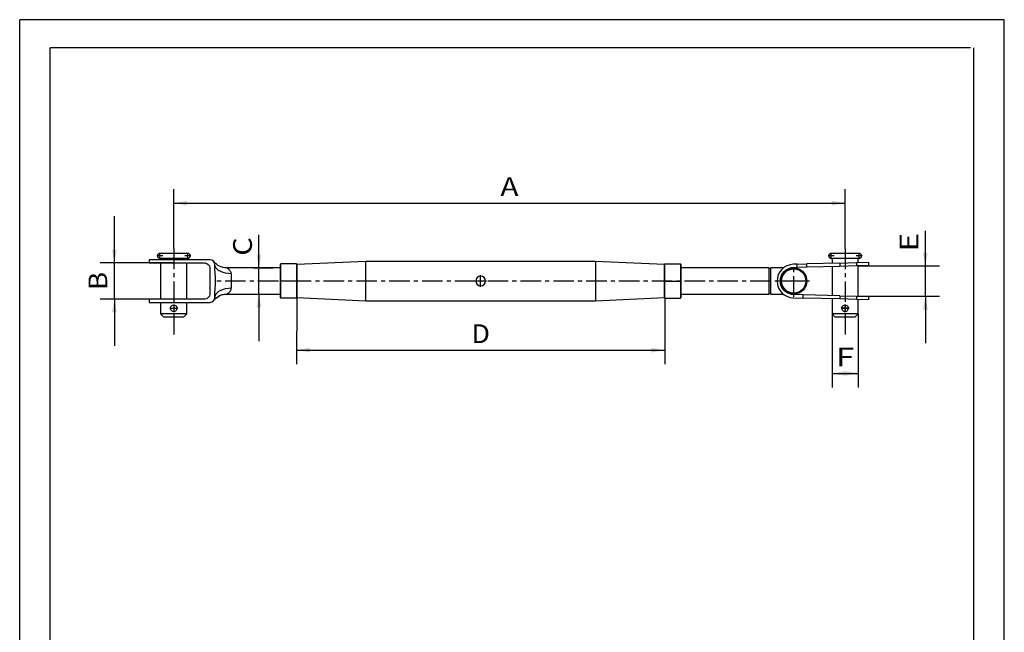
# Paper-space layout 'Blatt1' of a CAD drawing. Units: millimetres. Extents: x 0 to 300, y 0 to 424.
# Drawn here: x 0 to 300, y 238 to 424 of the extents above; entities that cross this region are included whole.
import ezdxf
from ezdxf.enums import TextEntityAlignment as Align

# ---------------------------------------------------------------- set-up
doc = ezdxf.new("R2010")
doc.units = ezdxf.units.MM
doc.linetypes.add('CENTER', pattern=[10, 6.25, -1.25, 1.25, -1.25])
doc.layers.add('LAYER0', color=7, linetype='Continuous')
doc.styles.add('VISI1-courier new', font='txt')
doc.dimstyles.new('VisiStyle', dxfattribs={"dimtxt": 4, "dimasz": 0, "dimexe": 3, "dimexo": 0, "dimgap": 1.5, "dimtad": 1, "dimdsep": 46, "dimtxsty": 'VISI1-courier new', "dimsah": 1, "dimcen": 0, "dimclrt": 7, "dimadec": 3, "dimazin": 2, "dimtfac": 0.8, "dimtmove": 0, "dimatfit": 3, "dimfxl": 1, "dimtolj": 1, "dimtzin": 4, "dimarcsym": 0})

# ---------------------------------------------------------------- blocks, each defined once
blk = doc.blocks.new('Group 1')
at = {"layer": 'LAYER0', "color": 56, "linetype": 'Continuous'}
for p, q in [((0, 0), (0, 424.29)), ((300, 424.29), (0, 424.29)), ((300, 0), (300, 424.29))]:
    blk.add_line(p, q, dxfattribs=at)
at = {"layer": 'LAYER0', "color": 7, "linetype": 'Continuous'}
for p, q in [((9.29, 8.57), (9.29, 415.71)), ((289.71, 415.71), (9.29, 415.71)), ((290.71, 8.57), (290.71, 415.71))]:
    blk.add_line(p, q, dxfattribs=at)
blk = doc.blocks.new('Plotview 2')
at = {"layer": 'LAYER0', "color": 100, "linetype": 'CENTER'}
for p, q in [((46.95, 354.53), (46.95, 327.63)), ((251.5, 354.53), (251.5, 327.63)), ((43.6, 352.28), (41.8, 352.28)), ((42.7, 351.38), (42.7, 353.18)), ((52.1, 352.28), (50.3, 352.28)), ((51.2, 351.38), (51.2, 353.18)), ((248.15, 352.28), (246.35, 352.28)), ((247.25, 351.38), (247.25, 353.18)), ((256.65, 352.28), (254.85, 352.28)), ((255.75, 351.38), (255.75, 353.18)), ((235.85, 339.83), (235.85, 349.43)), ((140.45, 342.83), (140.45, 346.43)), ((238.85, 344.63), (60.07, 344.63)), ((142.25, 344.63), (138.65, 344.63)), ((240.65, 344.63), (231.05, 344.63)), ((45.75, 336.32), (48.15, 336.32)), ((45.75, 336.32), (48.15, 336.32)), ((46.95, 337.52), (46.95, 335.12)), ((46.95, 337.52), (46.95, 335.12)), ((250.3, 336.32), (252.7, 336.32)), ((252.7, 336.32), (250.3, 336.32)), ((251.5, 337.52), (251.5, 335.12)), ((251.5, 335.12), (251.5, 337.52))]:
    blk.add_line(p, q, dxfattribs=at)
at = {"layer": 'LAYER0', "color": 4, "linetype": 'Continuous'}
for p, q in [((39.45, 351.13), (39.45, 350.13)), ((46.95, 351.13), (39.45, 351.13)), ((51.2, 353.03), (42.7, 353.03)), ((51.2, 351.53), (42.7, 351.53)), ((42.95, 351.53), (42.95, 351.13)), ((57.95, 351.13), (46.95, 351.13)), ((50.95, 351.13), (50.95, 351.53)), ((255.75, 353.03), (247.25, 353.03)), ((255.75, 351.53), (247.25, 351.53)), ((247.5, 351.53), (247.5, 350.01)), ((255.5, 350.24), (255.5, 351.53)), ((39.45, 350.13), (46.95, 350.13)), ((42.95, 350.13), (42.95, 339.13)), ((46.95, 350.13), (56.41, 350.13)), ((50.95, 339.13), (50.95, 350.13)), ((57.91, 348.63), (57.91, 340.63)), ((59.45, 349.6), (59.45, 349.63)), ((79.45, 348.63), (63.07, 348.63)), ((79.55, 349.82), (79.45, 349.72)), ((79.45, 344.63), (79.45, 349.72)), ((79.55, 344.63), (79.55, 349.82)), ((84.35, 349.82), (79.55, 349.82)), ((84.35, 349.82), (84.35, 344.63)), ((84.35, 349.82), (84.45, 349.72)), ((105.45, 350.63), (84.45, 349.63)), ((84.45, 349.72), (84.45, 344.63)), ((105.45, 338.63), (105.45, 350.63)), ((175.45, 350.63), (105.45, 350.63)), ((175.45, 350.63), (175.45, 338.63)), ((196.45, 349.63), (175.45, 350.63)), ((196.55, 349.82), (196.45, 349.72)), ((196.45, 344.63), (196.45, 349.72)), ((196.55, 344.63), (196.55, 349.82)), ((196.55, 349.82), (201.35, 349.82)), ((201.35, 349.82), (201.35, 344.63)), ((201.35, 349.82), (201.45, 349.72)), ((201.45, 349.72), (201.45, 344.63)), ((228.25, 348.63), (201.45, 348.63)), ((228.25, 348.63), (228.25, 340.63)), ((228.75, 348.45), (228.25, 348.45)), ((228.75, 348.63), (228.75, 340.63)), ((232.69, 348.63), (228.75, 348.63)), ((235.85, 348.63), (234.95, 348.63)), ((236.93, 349.76), (235.72, 349.73)), ((235.75, 348.73), (236.93, 348.76)), ((236.93, 349.76), (239.8, 349.83)), ((239.8, 348.83), (236.93, 348.76)), ((249.85, 350.1), (239.8, 349.83)), ((249.85, 349.1), (239.8, 348.83)), ((247.5, 349.03), (247.5, 340.22)), ((249.85, 350.1), (254.98, 350.23)), ((254.98, 349.23), (249.85, 349.1)), ((254.98, 350.23), (258.7, 350.33)), ((258.7, 349.33), (254.98, 349.23)), ((255.5, 339.99), (255.5, 349.27)), ((258.7, 349.33), (258.7, 350.33)), ((79.45, 339.53), (79.45, 344.63)), ((79.55, 344.63), (79.45, 344.63)), ((79.55, 339.43), (79.55, 344.63)), ((84.35, 344.63), (79.55, 344.63)), ((84.35, 344.63), (84.35, 339.43)), ((84.35, 344.63), (84.45, 344.63)), ((84.45, 344.63), (84.45, 339.53)), ((196.55, 344.63), (196.45, 344.63)), ((196.45, 339.53), (196.45, 344.63)), ((196.55, 339.43), (196.55, 344.63)), ((196.55, 344.63), (201.35, 344.63)), ((201.35, 344.63), (201.45, 344.63)), ((201.35, 344.63), (201.35, 339.43)), ((201.45, 344.63), (201.45, 339.53)), ((39.45, 339.13), (39.45, 338.13)), ((46.95, 339.13), (39.45, 339.13)), ((56.41, 339.13), (46.95, 339.13)), ((59.45, 339.63), (59.45, 339.65)), ((63.07, 340.63), (79.45, 340.63)), ((79.55, 339.43), (79.45, 339.53)), ((84.35, 339.43), (79.55, 339.43)), ((84.35, 339.43), (84.45, 339.53)), ((84.45, 339.63), (105.45, 338.63)), ((175.45, 338.63), (196.45, 339.63)), ((196.55, 339.43), (196.45, 339.53)), ((196.55, 339.43), (201.35, 339.43)), ((201.35, 339.43), (201.45, 339.53)), ((201.45, 340.63), (228.25, 340.63)), ((228.25, 340.81), (228.75, 340.81)), ((228.75, 340.63), (232.69, 340.63)), ((234.95, 340.63), (235.85, 340.63)), ((235.72, 339.53), (238.7, 339.45)), ((238.7, 340.45), (235.75, 340.53)), ((238.7, 339.45), (238.7, 340.45)), ((249.85, 340.16), (238.7, 340.45)), ((249.85, 339.16), (238.7, 339.45)), ((247.5, 339.24), (247.5, 334.63)), ((249.85, 340.16), (254.98, 340.03)), ((254.98, 339.03), (249.85, 339.16)), ((254.98, 340.03), (258.7, 339.93)), ((258.7, 338.93), (254.98, 339.03)), ((255.5, 334.63), (255.5, 339.01)), ((258.7, 338.93), (258.7, 339.93)), ((39.45, 338.13), (46.95, 338.13)), ((42.95, 338.13), (42.95, 334.63)), ((46.95, 338.13), (57.95, 338.13)), ((50.95, 334.63), (50.95, 338.13)), ((59.2, 338.78), (59.24, 338.84)), ((105.45, 338.63), (175.45, 338.63)), ((50.95, 334.63), (42.95, 334.63)), ((42.95, 334.63), (43.95, 333.63)), ((49.95, 333.63), (43.95, 333.63)), ((49.95, 333.63), (50.95, 334.63)), ((255.5, 334.63), (247.5, 334.63)), ((247.5, 334.63), (248.5, 333.63)), ((254.5, 333.63), (248.5, 333.63)), ((254.5, 333.63), (255.5, 334.63))]:
    blk.add_line(p, q, dxfattribs=at)
at = {"layer": 'LAYER0', "color": 136, "linetype": 'Continuous'}
for p, q in [((46.95, 351.13), (46.95, 350.13)), ((236.93, 348.76), (236.93, 349.76)), ((239.8, 348.83), (239.8, 349.83)), ((249.85, 350.1), (249.85, 349.1)), ((254.98, 350.23), (254.98, 349.23)), ((64.45, 346.85), (64.45, 342.41)), ((46.95, 339.13), (46.95, 338.13)), ((63.08, 340.63), (63.12, 340.65)), ((249.85, 340.16), (249.85, 339.16)), ((254.98, 340.03), (254.98, 339.03))]:
    blk.add_line(p, q, dxfattribs=at)
at = {"layer": 'LAYER0', "color": 136, "linetype": 'Continuous', "flags": 128}
for points in [[(59.47, 349.39), (59.45, 349.63)], [(64.45, 346.85), (63.58, 346.89), (62.74, 347.02), (61.95, 347.22), (61.24, 347.5), (60.62, 347.84), (60.12, 348.24), (59.75, 348.68), (59.53, 349.15), (59.47, 349.39)], [(64.45, 346.85), (64.45, 346.95), (64.44, 347.05), (64.42, 347.15), (64.39, 347.24), (64.35, 347.35), (64.31, 347.46), (64.25, 347.57), (64.13, 347.75), (63.99, 347.92), (63.83, 348.08), (63.83, 348.09), (63.82, 348.09), (63.8, 348.12), (63.72, 348.18), (63.61, 348.27), (63.52, 348.34), (63.44, 348.4), (63.37, 348.45), (63.3, 348.49), (63.24, 348.53), (63.19, 348.56), (63.15, 348.58), (63.12, 348.6), (63.1, 348.62), (63.08, 348.63), (63.08, 348.63)], [(64.45, 342.41), (63.58, 342.36), (62.74, 342.24), (61.95, 342.03), (61.24, 341.76), (60.62, 341.41), (60.12, 341.02), (59.75, 340.58), (59.53, 340.11), (59.47, 339.87)], [(63.12, 340.65), (63.12, 340.66), (63.16, 340.67), (63.2, 340.7), (63.25, 340.73), (63.34, 340.79), (63.44, 340.86), (63.55, 340.94), (63.68, 341.04), (63.81, 341.15), (63.94, 341.28), (64.08, 341.45), (64.2, 341.61), (64.28, 341.74), (64.34, 341.87), (64.39, 342), (64.42, 342.1), (64.44, 342.2), (64.45, 342.3), (64.45, 342.41)], [(59.47, 339.87), (59.45, 339.63)]]:
    blk.add_lwpolyline(points, dxfattribs=at)
at = {"layer": 'LAYER0', "color": 4, "linetype": 'Continuous', "flags": 128}
blk.add_lwpolyline([(59.45, 339.65), (59.49, 340.95), (59.58, 342.2), (59.65, 343.43), (59.68, 344.63), (59.65, 345.83), (59.58, 347.05), (59.49, 348.31), (59.45, 349.6)], dxfattribs=at)
at = {"layer": 'LAYER0', "color": 4, "linetype": 'Continuous'}
for radius in [4, 3.7]:
    blk.add_circle((235.85, 344.63), radius, dxfattribs=at)
for centre, radius, start, end in [((42.7, 352.28), 0.75, 90, 270), ((51.2, 352.28), 0.75, 270, 90), ((57.95, 349.63), 1.5, 0, 90), ((247.25, 352.28), 0.75, 90, 270), ((255.75, 352.28), 0.75, 270, 90), ((235.85, 344.63), 5.1, 91.5, 268.5), ((140.45, 344.63), 1.5, 0, 180), ((140.45, 344.63), 1.5, 180, 0), ((57.95, 339.63), 1.5, 270, 0), ((63.08, 335.63), 5, 90, 124.5876), ((63.08, 335.63), 5, 140.8884, 142.0201), ((251.5, 336.32), 1, 179.9958, 0.0042)]:
    blk.add_arc(centre, radius, start, end, dxfattribs=at)
at = {"layer": 'LAYER0', "color": 4, "linetype": 'Continuous', "extrusion": (0, 0, -1)}
for centre, radius, start, end in [((-56.41, 348.63), 1.5, 90, 180), ((-63.08, 353.63), 5, 270, 322.0201), ((-235.85, 344.63), 4.1, 271.5009, 88.4991), ((-56.41, 340.63), 1.5, 180, 270), ((-63.13, 335.57), 5.08, 41.1428, 89.8547), ((-46.95, 336.32), 1, 359.9981, 180.0019), ((-46.95, 336.32), 1, 179.9981, 0.0019), ((-251.5, 336.32), 1, 359.9951, 180.0049)]:
    blk.add_arc(centre, radius, start, end, dxfattribs=at)
at = {"layer": 'LAYER0', "color": 136, "linetype": 'Continuous'}
blk.add_arc((63.08, 335.63), 5, 138.9227, 140.8884, dxfattribs=at)
blk = doc.blocks.new('ArrowheadClosed')
at = {"color": 0}
blk.add_solid([(0, 0), (-1, 0.176), (-1, -0.176)], dxfattribs=at)
blk = doc.blocks.new('*D20')
at = {"layer": 'LAYER0', "color": 56, "linetype": 'Continuous'}
for p, q in [((28.84, 350.13), (28.84, 364.41)), ((46.95, 350.13), (24.55, 350.13)), ((28.84, 339.13), (28.84, 350.13)), ((46.95, 339.13), (24.55, 339.13)), ((28.84, 339.13), (28.84, 324.84))]:
    blk.add_line(p, q, dxfattribs=at)
at = {"layer": 'LAYER0', "color": 56, "linetype": 'Continuous', "extrusion": (0, 0, -1), "xscale": 4.05091558544122, "yscale": 4.05091558544122, "zscale": 4.05091558544122}
for p, rotation in [((-28.84, 350.13), 270), ((-28.84, 339.13), 90)]:
    blk.add_blockref('ArrowheadClosed', p, dxfattribs=dict(at, rotation=rotation))
at = {"layer": 'LAYER0', "color": 230, "linetype": 'Continuous', "style": 'VISI1-courier new', "width": 0.931767}
blk.add_text('%%uB', height=5.714, rotation=90, dxfattribs=at).set_placement((26.7, 341.83), (26.7, 347.42), align=Align.FIT)
blk = doc.blocks.new('*D21')
at = {"layer": 'LAYER0', "color": 56, "linetype": 'Continuous'}
for p, q in [((46.95, 354.53), (46.95, 372.66)), ((251.5, 354.53), (251.5, 372.66)), ((46.95, 368.37), (251.5, 368.37))]:
    blk.add_line(p, q, dxfattribs=at)
at = {"layer": 'LAYER0', "color": 56, "linetype": 'Continuous', "extrusion": (0, 0, -1), "xscale": 4.05091558544122, "yscale": 4.05091558544122, "zscale": 4.05091558544122}
blk.add_blockref('ArrowheadClosed', (-46.95, 368.37), dxfattribs=at)
at = {"layer": 'LAYER0', "color": 56, "linetype": 'Continuous', "xscale": 4.05091558544122, "yscale": 4.05091558544122, "zscale": 4.05091558544122}
blk.add_blockref('ArrowheadClosed', (251.5, 368.37), dxfattribs=at)
at = {"layer": 'LAYER0', "color": 230, "linetype": 'Continuous', "style": 'VISI1-courier new', "width": 0.931767}
blk.add_text('%%uA', height=5.714, dxfattribs=at).set_placement((146.43, 370.51), (152.02, 370.51), align=Align.FIT)
blk = doc.blocks.new('*D22')
at = {"layer": 'LAYER0', "color": 56, "linetype": 'Continuous'}
for p, q in [((275.94, 349.27), (275.94, 359.95)), ((255.5, 349.27), (280.23, 349.27)), ((275.94, 339.99), (275.94, 349.27)), ((255.5, 339.99), (280.23, 339.99)), ((275.94, 339.99), (275.94, 325.7))]:
    blk.add_line(p, q, dxfattribs=at)
at = {"layer": 'LAYER0', "color": 56, "linetype": 'Continuous', "extrusion": (0, 0, -1), "xscale": 4.05091558544122, "yscale": 4.05091558544122, "zscale": 4.05091558544122}
for p, rotation in [((-275.94, 349.27), 270), ((-275.94, 339.99), 90)]:
    blk.add_blockref('ArrowheadClosed', p, dxfattribs=dict(at, rotation=rotation))
at = {"layer": 'LAYER0', "color": 230, "linetype": 'Continuous', "style": 'VISI1-courier new', "width": 0.931767}
blk.add_text('%%uE', height=5.714, rotation=90, dxfattribs=at).set_placement((273.8, 353.65), (273.8, 359.24), align=Align.FIT)
blk = doc.blocks.new('*D23')
at = {"layer": 'LAYER0', "color": 56, "linetype": 'Continuous'}
for p, q in [((72.89, 348.63), (72.89, 358.67)), ((71.26, 348.63), (77.18, 348.63)), ((72.89, 340.63), (72.89, 348.63)), ((71.26, 340.63), (77.18, 340.63)), ((72.89, 340.63), (72.89, 326.34))]:
    blk.add_line(p, q, dxfattribs=at)
at = {"layer": 'LAYER0', "color": 56, "linetype": 'Continuous', "extrusion": (0, 0, -1), "xscale": 4.05091558544122, "yscale": 4.05091558544122, "zscale": 4.05091558544122}
for p, rotation in [((-72.89, 348.63), 270), ((-72.89, 340.63), 90)]:
    blk.add_blockref('ArrowheadClosed', p, dxfattribs=dict(at, rotation=rotation))
at = {"layer": 'LAYER0', "color": 230, "linetype": 'Continuous', "style": 'VISI1-courier new', "width": 0.931767}
blk.add_text('%%uC', height=5.714, rotation=90, dxfattribs=at).set_placement((70.75, 352.36), (70.75, 357.96), align=Align.FIT)
blk = doc.blocks.new('*D24')
at = {"layer": 'LAYER0', "color": 56, "linetype": 'Continuous'}
for p, q in [((84.4, 339.48), (84.39, 319.3)), ((196.55, 339.43), (196.54, 319.25)), ((84.4, 323.59), (196.55, 323.54))]:
    blk.add_line(p, q, dxfattribs=at)
at = {"layer": 'LAYER0', "color": 56, "linetype": 'Continuous', "extrusion": (0, 0, -1), "xscale": 4.05091558544122, "yscale": 4.05091558544122, "zscale": 4.05091558544122, "rotation": 0.0255442602393808}
blk.add_blockref('ArrowheadClosed', (-84.4, 323.59), dxfattribs=at)
at = {"layer": 'LAYER0', "color": 56, "linetype": 'Continuous', "xscale": 4.05091558544122, "yscale": 4.05091558544122, "zscale": 4.05091558544122, "rotation": 359.9744557397606}
blk.add_blockref('ArrowheadClosed', (196.55, 323.54), dxfattribs=at)
at = {"layer": 'LAYER0', "color": 230, "linetype": 'Continuous', "style": 'VISI1-courier new', "width": 0.931767}
blk.add_text('%%uD', height=5.714, rotation=359.9745, dxfattribs=at).set_placement((137.68, 325.71), (143.27, 325.7), align=Align.FIT)
blk = doc.blocks.new('*D25')
at = {"layer": 'LAYER0', "color": 56, "linetype": 'Continuous'}
for p, q in [((247.5, 334.63), (247.5, 312.2)), ((255.5, 334.63), (255.5, 312.2)), ((247.5, 316.49), (255.5, 316.49))]:
    blk.add_line(p, q, dxfattribs=at)
at = {"layer": 'LAYER0', "color": 56, "linetype": 'Continuous', "extrusion": (0, 0, -1), "xscale": 4.05091558544122, "yscale": 4.05091558544122, "zscale": 4.05091558544122}
blk.add_blockref('ArrowheadClosed', (-247.5, 316.49), dxfattribs=at)
at = {"layer": 'LAYER0', "color": 56, "linetype": 'Continuous', "xscale": 4.05091558544122, "yscale": 4.05091558544122, "zscale": 4.05091558544122}
blk.add_blockref('ArrowheadClosed', (255.5, 316.49), dxfattribs=at)
at = {"layer": 'LAYER0', "color": 230, "linetype": 'Continuous', "style": 'VISI1-courier new', "width": 0.931767}
blk.add_text('%%uF', height=5.714, dxfattribs=at).set_placement((248.7, 318.63), (254.29, 318.63), align=Align.FIT)

psp = doc.layouts.new('Blatt1')

# ---------------------------------------------------------------- block references
at = {"layer": 'LAYER0', "color": 4, "linetype": 'Continuous'}
for name in ['Group 1', 'Plotview 2']:
    psp.add_blockref(name, (0, 0), dxfattribs=at)

# ---------------------------------------------------------------- dimensions: what is measured, and where the dimension line sits
at = {"layer": 'LAYER0', "color": 56, "linetype": 'Continuous'}
for base, p1, p2, text, picture, middle in [((179.781, 368.371), (46.953, 354.528), (251.499, 354.528), '%%u <> A', '*D21', (154.164, 370.514)), ((253.218, 316.488), (247.499, 334.628), (255.499, 334.628), '%%u <> F', '*D25', (256.437, 318.631))]:
    dim = psp.add_linear_dim(base=base, p1=p1, p2=p2, text=text, dimstyle='VisiStyle', override={"dimscale": 1.428571, "dimasz": 2.835641, "dimjust": 0, "dimclrt": 230, "dimatfit": 1}, dxfattribs=at)
    dim.commit()
    dim.dimension.update_dxf_attribs({"geometry": picture, "text_midpoint": middle, "dimtype": 160})
for base, p1, p2, angle, text, override, picture, middle in [((28.841, 342.209), (46.953, 350.128), (46.953, 339.128), 90, '%%u <> B', {"dimscale": 1.428571, "dimasz": 2.835641, "dimjust": 0, "dimclrt": 230}, '*D20', (26.698, 349.566)), ((72.892, 358.67), (71.263, 348.628), (71.263, 340.628), 90, '%%u <> C', {"dimscale": 1.428571, "dimasz": 2.835641, "dimjust": 0, "dimclrt": 230}, '*D23', (70.749, 360.098)), ((275.941, 359.953), (255.499, 349.266), (255.499, 339.99), 90, '%%u <> E', {"dimscale": 1.428571, "dimasz": 2.835641, "dimjust": 0, "dimclrt": 230}, '*D22', (273.798, 361.382)), ((145.584, 323.561), (84.403, 339.482), (196.553, 339.432), 359.97446, '%%u <> D', {"dimscale": 1.428571, "dimasz": 2.835641, "dimjust": 0, "dimclrt": 230, "dimatfit": 1}, '*D24', (145.41, 325.704))]:
    dim = psp.add_linear_dim(base=base, p1=p1, p2=p2, angle=angle, text=text, dimstyle='VisiStyle', override=override, dxfattribs=at)
    dim.commit()
    dim.dimension.update_dxf_attribs({"geometry": picture, "text_midpoint": middle, "dimtype": 160})

doc.saveas('drawing.dxf')
